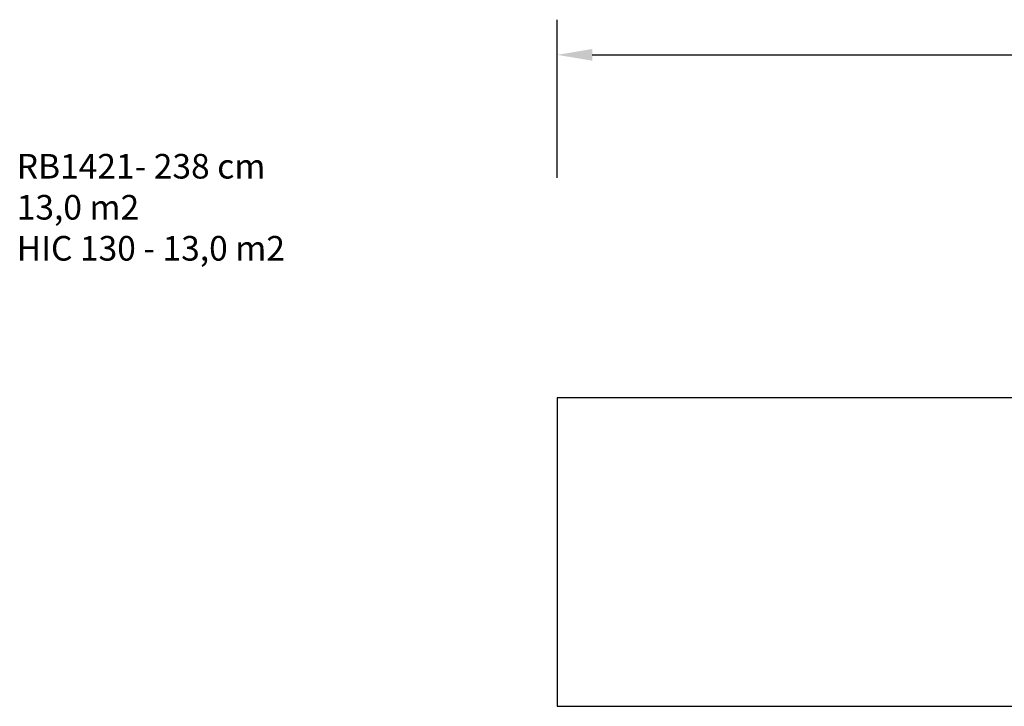
# Model space of a CAD drawing. Units: inches. Extents: x -457 to 883, y 57 to 489.
# Drawn here: x -457 to 103, y 98 to 489 of the extents above; entities that cross this region are included whole.
import ezdxf

# ---------------------------------------------------------------- set-up
doc = ezdxf.new("R2010")
doc.units = ezdxf.units.IN
doc.header["$MEASUREMENT"] = 0
doc.layers.add('VP-DIM', color=7, linetype='Continuous')
doc.layers.add('VP-HIC', color=6, linetype='Continuous')
doc.layers.add('VP-EQ', color=7, linetype='Continuous', true_color=0x8a3492)
doc.styles.get("Standard").update_dxf_attribs({"font": 'arial.ttf'})
doc.dimstyles.get("Standard").update_dxf_attribs({"dimtxt": 14, "dimasz": 20, "dimexe": 20, "dimexo": 50, "dimgap": 20, "dimtad": 0, "dimdec": 0, "dimzin": 0, "dimdsep": 46, "dimtxsty": 'Standard', "dimcen": -0.09, "dimadec": 0, "dimazin": 0, "dimtfac": 1, "dimtdec": 4, "dimtofl": 0, "dimtmove": 0, "dimatfit": 3, "dimfxl": 70, "dimfxlon": 1, "dimtolj": 1, "dimtzin": 0, "dimarcsym": 0})

# ---------------------------------------------------------------- blocks, each defined once
blk = doc.blocks.new('*D14')
at = {"layer": 'Defpoints', "color": 0}
for p in [(588.99, 468.65), (-151.01, 273.5), (588.99, 273.5)]:
    blk.add_point(p, dxfattribs=at)
at = {"layer": 'VP-DIM', "color": 0, "lineweight": -2}
for p, q in [((-151.01, 398.65), (-151.01, 488.65)), ((588.99, 398.65), (588.99, 488.65)), ((-131.01, 468.65), (187.48, 468.65)), ((568.99, 468.65), (258.21, 468.65))]:
    blk.add_line(p, q, dxfattribs=at)
at = {"layer": 'VP-DIM', "color": 0}
for points in [[(-131.01, 471.98), (-131.01, 465.32), (-151.01, 468.65)], [(568.99, 465.32), (568.99, 471.98), (588.99, 468.65)]]:
    blk.add_solid(points, dxfattribs=at)
at = {"layer": 'VP-DIM', "color": 0, "insert": (222.84, 468.65), "char_height": 14, "attachment_point": 5}
blk.add_mtext('\\A1;740', dxfattribs=at)
blk = doc.blocks.new('rb1421 2d')
at = {"layer": 'VP-EQ', "color": 7}
blk.add_lwpolyline([(-151.01, 273.5), (-151.01, 98.08), (588.99, 98.08), (588.99, 273.5)], close=True, dxfattribs=at)

msp = doc.modelspace()

# ---------------------------------------------------------------- linework, layer by layer
at = {"layer": 'VP-HIC'}
msp.add_lwpolyline([(-151.01, 273.5), (-151.01, 98.08), (588.99, 98.08), (588.99, 273.5)], close=True, dxfattribs=at)

# ---------------------------------------------------------------- block references
at = {"layer": 'VP-EQ', "color": 0}
msp.add_blockref('rb1421 2d', (0, 0), dxfattribs=at)

# ---------------------------------------------------------------- texts
at = {"layer": 'VP-DIM', "insert": (-458.43, 412.29), "char_height": 14, "width": 455.0322, "attachment_point": 1}
msp.add_mtext('{RB1421- 238 cm\\P13,0 m2\\P{\\C6;HIC 130 - 13,0 m2}}', dxfattribs=at)

# ---------------------------------------------------------------- dimensions: what is measured, and where the dimension line sits
at = {"layer": 'VP-DIM'}
dim = msp.add_linear_dim(base=(588.99, 468.65), p1=(-151.01, 273.5), p2=(588.99, 273.5), dimstyle='Standard', dxfattribs=at)
dim.commit()
dim.dimension.update_dxf_attribs({"geometry": '*D14', "text_midpoint": (222.84, 468.65), "dimtype": 160})

doc.saveas('drawing.dxf')
